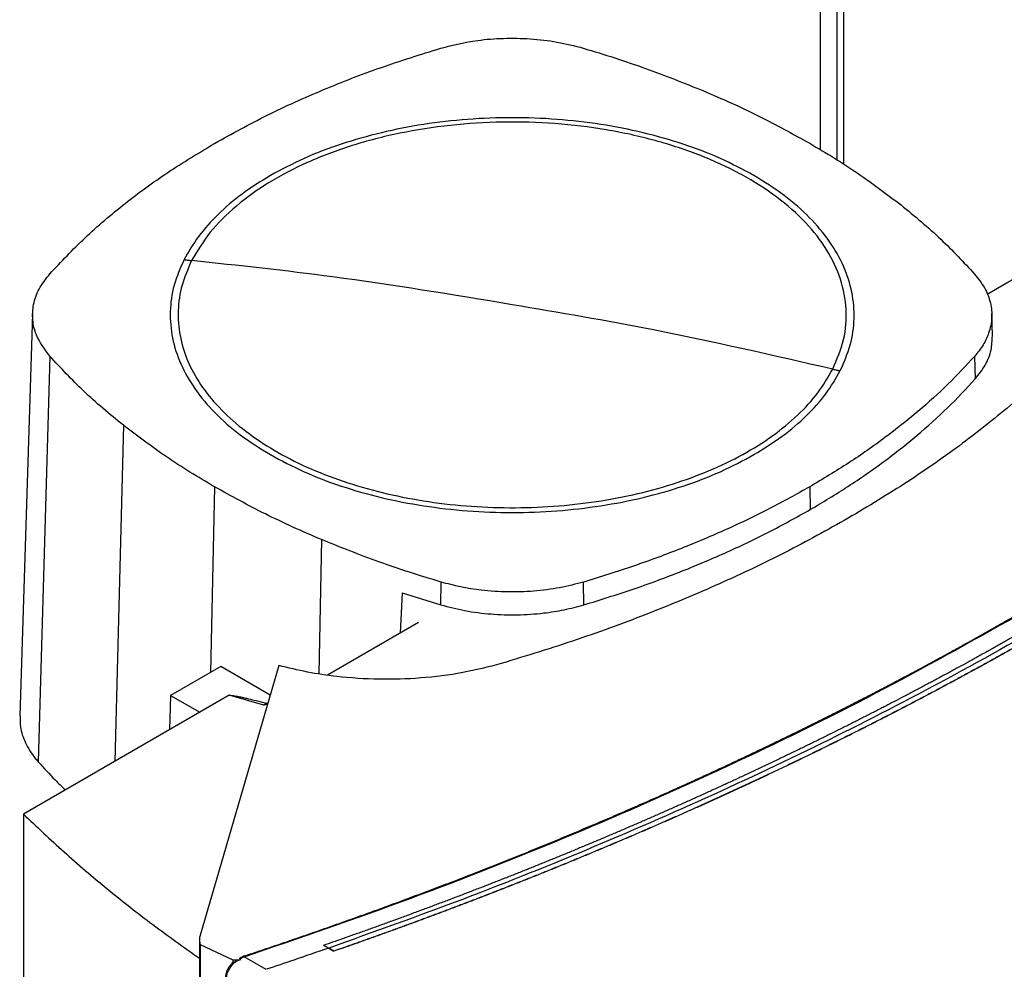
# Model space of a CAD drawing. Extents: x 0.4 to 10.6, y 0.4 to 8.1.
# Drawn here: x 3.4 to 3.7, y 6.4 to 6.7 of the extents above; entities that cross this region are included whole.
import ezdxf

# ---------------------------------------------------------------- set-up
doc = ezdxf.new("R2010")
doc.units = 0
doc.linetypes.add('SLD-SOLID', pattern=[0])
doc.layers.get('0').update_dxf_attribs({"linetype": 'CONTINUOUS'})

msp = doc.modelspace()

# ---------------------------------------------------------------- linework, layer by layer
at = {"color": 7, "linetype": 'SLD-SOLID'}
for p, q in [((3.65472, 6.94822), (3.65472, 6.65235)), ((3.661, 6.64846), (3.661, 6.94186)), ((3.72988, 6.63204), (3.69881, 6.6141)), ((3.4468, 6.609), (3.44339, 6.5028)), ((3.70025, 6.60313), (3.70006, 6.60905)), ((3.45133, 6.5978), (3.4483, 6.49067)), ((3.69552, 6.59774), (3.69569, 6.59176)), ((3.65199, 6.56328), (3.65213, 6.55727)), ((3.55458, 6.53212), (3.55466, 6.53814)), ((3.59238, 6.53213), (3.5923, 6.53815)), ((3.54437, 6.53532), (3.54383, 6.52463)), ((3.54437, 6.53532), (3.55458, 6.53212)), ((3.54868, 6.52743), (3.52468, 6.51358)), ((3.49647, 6.51586), (3.4832, 6.5082)), ((3.51183, 6.51609), (3.49095, 6.44453)), ((3.50956, 6.50831), (3.49647, 6.51586)), ((3.4832, 6.5082), (3.48298, 6.49915)), ((3.4832, 6.5082), (3.49093, 6.50374)), ((3.4987, 6.50823), (3.49093, 6.50374)), ((3.50786, 6.50566), (3.4987, 6.50823)), ((3.50854, 6.50617), (3.50786, 6.50566)), ((3.50883, 6.5058), (3.50786, 6.50566)), ((3.50854, 6.50617), (3.50892, 6.50612)), ((3.49093, 6.50374), (3.44439, 6.47687)), ((3.45519, 6.48311), (3.45519, 6.48349)), ((3.44439, 6.47687), (3.44439, 6.37268)), ((3.49083, 6.44364), (3.49083, 6.32065)), ((3.49108, 6.44243), (3.4997, 6.43837)), ((3.49108, 6.44243), (3.49108, 6.07021)), ((3.52498, 6.44149), (3.52365, 6.44221)), ((3.52365, 6.44221), (3.52365, 6.4422)), ((3.52498, 6.44148), (3.52365, 6.4422)), ((3.52498, 6.44149), (3.5263, 6.44068)), ((3.5263, 6.44064), (3.52498, 6.44148)), ((3.5263, 6.44068), (3.5263, 6.44064)), ((3.49951, 6.43747), (3.49933, 6.43731)), ((3.4997, 6.43837), (3.4997, 6.43765)), ((3.50181, 6.43847), (3.50155, 6.43868)), ((3.50843, 6.43586), (3.50267, 6.4392))]:
    msp.add_line(p, q, dxfattribs=at)
at = {"color": 8, "linetype": 'SLD-SOLID'}
for p, q in [((3.65926, 6.64959), (3.65926, 6.9429)), ((3.47076, 6.57955), (3.46848, 6.49078)), ((3.49486, 6.56328), (3.49377, 6.5143)), ((3.52306, 6.54936), (3.5224, 6.51392))]:
    msp.add_line(p, q, dxfattribs=at)
at = {"color": 7, "linetype": 'SLD-SOLID'}
for points, knots in [([(3.55457, 6.67911), (3.55777, 6.6799), (3.56309, 6.68121), (3.57119, 6.68181), (3.57825, 6.68169), (3.58543, 6.68087), (3.58992, 6.67971), (3.5922, 6.67912)], [0, 0, 0, 0, 0.266421, 0.442037, 0.622746, 0.808346, 1, 1, 1, 1]), ([(3.49487, 6.65398), (3.49943, 6.6565), (3.50856, 6.66154), (3.5233, 6.66816), (3.53858, 6.67412), (3.54923, 6.67744), (3.55457, 6.67911)], [0, 0, 0, 0, 0.2552131, 0.5104262, 0.7545, 1, 1, 1, 1]), ([(3.5922, 6.67912), (3.59498, 6.67827), (3.60054, 6.67658), (3.61121, 6.67296), (3.6188, 6.66991), (3.6238, 6.6679)], [0, 0, 0, 0, 0.253924, 0.507848, 1, 1, 1, 1]), ([(3.6238, 6.6679), (3.62632, 6.66682), (3.63136, 6.66465), (3.64092, 6.66011), (3.6476, 6.65642), (3.652, 6.65399)], [0, 0, 0, 0, 0.253927, 0.507853, 1, 1, 1, 1]), ([(3.63727, 6.64549), (3.63438, 6.64703), (3.6286, 6.65013), (3.61869, 6.65389), (3.60808, 6.65692), (3.59687, 6.65912), (3.58525, 6.66045), (3.57343, 6.6609), (3.56161, 6.66045), (3.55, 6.65912), (3.53878, 6.65692), (3.52818, 6.65389), (3.51827, 6.65013), (3.51248, 6.64703), (3.50959, 6.64549)], [0, 0, 0, 0, 0.083302, 0.166692, 0.25, 0.333301, 0.416693, 0.5, 0.5833, 0.666692, 0.75, 0.833301, 0.916695, 1, 1, 1, 1]), ([(3.65807, 6.59436), (3.65917, 6.59695), (3.66137, 6.60213), (3.66194, 6.61017), (3.66048, 6.61814), (3.65684, 6.62588), (3.65116, 6.6332), (3.64356, 6.63992), (3.63423, 6.64587), (3.62341, 6.6509), (3.61136, 6.6549), (3.59837, 6.65775), (3.58477, 6.6594), (3.57089, 6.6598), (3.55707, 6.65894), (3.54365, 6.65684), (3.53097, 6.65356), (3.51934, 6.64918), (3.50902, 6.64379), (3.50034, 6.63754), (3.4933, 6.6306), (3.4903, 6.62555), (3.48879, 6.62303)], [0, 0, 0, 0, 0.05, 0.1, 0.15, 0.2, 0.25, 0.3, 0.35, 0.4, 0.45, 0.5, 0.55, 0.6, 0.65, 0.7, 0.75, 0.8, 0.85, 0.9, 0.95, 1, 1, 1, 1]), ([(3.45134, 6.61952), (3.45435, 6.62273), (3.46037, 6.62913), (3.4709, 6.63804), (3.48229, 6.64641), (3.49067, 6.65145), (3.49487, 6.65398)], [0, 0, 0, 0, 0.255213, 0.510426, 0.7545, 1, 1, 1, 1]), ([(3.652, 6.65399), (3.6542, 6.65269), (3.65859, 6.65009), (3.66681, 6.64475), (3.67241, 6.64051), (3.67611, 6.63771)], [0, 0, 0, 0, 0.253927, 0.507853, 1, 1, 1, 1]), ([(3.50959, 6.64549), (3.50703, 6.64389), (3.5019, 6.64071), (3.49561, 6.63528), (3.49037, 6.62949), (3.48799, 6.62537), (3.4868, 6.62331)], [0, 0, 0, 0, 0.250005, 0.5, 0.749995, 1, 1, 1, 1]), ([(3.66006, 6.59396), (3.66105, 6.59621), (3.66302, 6.60073), (3.66395, 6.60771), (3.66338, 6.61469), (3.66117, 6.62156), (3.6574, 6.62821), (3.65211, 6.63449), (3.64549, 6.64036), (3.64001, 6.64378), (3.63727, 6.64549)], [0, 0, 0, 0, 0.125001, 0.250001, 0.375, 0.5, 0.625, 0.749999, 0.874999, 1, 1, 1, 1]), ([(3.67611, 6.63771), (3.67792, 6.63623), (3.68156, 6.63327), (3.68825, 6.62726), (3.69264, 6.62256), (3.69554, 6.61947)], [0, 0, 0, 0, 0.253924, 0.507848, 1, 1, 1, 1]), ([(3.85938, 6.63454), (3.85154, 6.62724), (3.83588, 6.61265), (3.81024, 6.59158), (3.78309, 6.57116), (3.75434, 6.55149), (3.72407, 6.5326), (3.69295, 6.51487), (3.66113, 6.49827), (3.62876, 6.48279), (3.59525, 6.46814), (3.56074, 6.45426), (3.5369, 6.44575), (3.52498, 6.44149)], [0, 0, 0, 0, 0.093376, 0.186726, 0.280055, 0.373369, 0.466675, 0.559979, 0.647956, 0.735941, 0.82394, 0.911958, 1, 1, 1, 1]), ([(3.4868, 6.62331), (3.48582, 6.62105), (3.48385, 6.61654), (3.48291, 6.60955), (3.48349, 6.60257), (3.4857, 6.5957), (3.48947, 6.58905), (3.49476, 6.58277), (3.50138, 6.5769), (3.50686, 6.57349), (3.50959, 6.57178)], [0, 0, 0, 0, 0.125001, 0.250001, 0.375, 0.5, 0.625, 0.749999, 0.874999, 1, 1, 1, 1]), ([(3.48879, 6.62303), (3.48785, 6.62087), (3.48596, 6.61656), (3.48502, 6.60989), (3.48548, 6.60322), (3.48747, 6.59664), (3.49093, 6.59027), (3.4958, 6.58421), (3.502, 6.57857), (3.50942, 6.57344), (3.51794, 6.56892), (3.52741, 6.56508), (3.53766, 6.56199), (3.54853, 6.55969), (3.55982, 6.55823), (3.57135, 6.55764), (3.58291, 6.55792), (3.5943, 6.55907), (3.60535, 6.56106), (3.61584, 6.56388), (3.62561, 6.56746), (3.63449, 6.57174), (3.64233, 6.57666), (3.64896, 6.58212), (3.6544, 6.58803), (3.65685, 6.59225), (3.65807, 6.59436)], [0, 0, 0, 0, 0.041667, 0.083333, 0.125, 0.166667, 0.208333, 0.25, 0.291667, 0.333333, 0.375, 0.416667, 0.458333, 0.5, 0.541667, 0.583333, 0.625, 0.666667, 0.708333, 0.75, 0.791667, 0.833333, 0.875, 0.916667, 0.958333, 1, 1, 1, 1]), ([(3.4868, 6.62331), (3.48717, 6.62325), (3.48784, 6.62314), (3.4885, 6.62306), (3.48879, 6.62303)], [0, 0, 0, 0, 0.559994, 1, 1, 1, 1]), ([(3.57343, 6.61138), (3.55761, 6.61401), (3.52936, 6.6187), (3.50119, 6.62171), (3.48879, 6.62303)], [0, 0, 0, 0, 0.559989, 1, 1, 1, 1]), ([(3.45133, 6.5978), (3.44997, 6.59965), (3.4477, 6.60272), (3.44667, 6.60739), (3.44689, 6.61147), (3.44831, 6.61561), (3.45032, 6.61821), (3.45134, 6.61952)], [0, 0, 0, 0, 0.266421, 0.442037, 0.622746, 0.808346, 1, 1, 1, 1]), ([(3.69554, 6.61947), (3.69648, 6.61826), (3.6984, 6.61582), (3.69986, 6.61189), (3.70025, 6.60785), (3.69948, 6.60412), (3.6979, 6.6007), (3.69632, 6.59873), (3.69552, 6.59774)], [0, 0, 0, 0, 0.175426, 0.355938, 0.531363, 0.711869, 0.854589, 1, 1, 1, 1]), ([(3.65807, 6.59436), (3.64229, 6.59798), (3.61411, 6.60446), (3.58586, 6.60927), (3.57343, 6.61138)], [0, 0, 0, 0, 0.559989, 1, 1, 1, 1]), ([(3.72864, 6.60788), (3.72506, 6.60399), (3.71796, 6.59628), (3.70577, 6.58526), (3.6925, 6.57468), (3.67805, 6.56451), (3.66746, 6.55817), (3.66216, 6.55499)], [0, 0, 0, 0, 0.201377, 0.399059, 0.5975127, 0.7983503, 1, 1, 1, 1]), ([(3.69569, 6.59176), (3.69663, 6.59297), (3.69855, 6.59542), (3.70008, 6.59929), (3.70017, 6.60189), (3.70022, 6.60313)], [0, 0, 0, 0, 0.337351, 0.684485, 1, 1, 1, 1]), ([(3.47076, 6.57955), (3.46894, 6.58103), (3.4653, 6.58399), (3.45861, 6.59001), (3.45422, 6.5947), (3.45133, 6.5978)], [0, 0, 0, 0, 0.253924, 0.507848, 1, 1, 1, 1]), ([(3.69552, 6.59774), (3.69323, 6.59528), (3.68862, 6.59031), (3.68068, 6.58315), (3.67194, 6.57621), (3.66244, 6.56953), (3.65548, 6.56536), (3.65199, 6.56328)], [0, 0, 0, 0, 0.1959, 0.394956, 0.594782, 0.796987, 1, 1, 1, 1]), ([(3.63727, 6.57178), (3.63984, 6.57337), (3.64497, 6.57655), (3.65126, 6.58198), (3.6565, 6.58777), (3.65887, 6.5919), (3.66006, 6.59396)], [0, 0, 0, 0, 0.250005, 0.5, 0.749995, 1, 1, 1, 1]), ([(3.65807, 6.59436), (3.65844, 6.59427), (3.65911, 6.59413), (3.65977, 6.59401), (3.66006, 6.59396)], [0, 0, 0, 0, 0.559994, 1, 1, 1, 1]), ([(3.65213, 6.55727), (3.6555, 6.55929), (3.66228, 6.56334), (3.67167, 6.5699), (3.68045, 6.57683), (3.68857, 6.5841), (3.69331, 6.58921), (3.69569, 6.59176)], [0, 0, 0, 0, 0.195744, 0.3948374, 0.5947024, 0.7969467, 1, 1, 1, 1]), ([(3.49486, 6.56328), (3.49267, 6.56457), (3.48828, 6.56717), (3.48005, 6.57251), (3.47445, 6.57676), (3.47076, 6.57955)], [0, 0, 0, 0, 0.253927, 0.507853, 1, 1, 1, 1]), ([(3.50959, 6.57178), (3.51248, 6.57023), (3.51827, 6.56714), (3.52817, 6.56337), (3.53878, 6.56034), (3.55, 6.55814), (3.56161, 6.55681), (3.57343, 6.55636), (3.58525, 6.55681), (3.59687, 6.55814), (3.60808, 6.56034), (3.61869, 6.56337), (3.6286, 6.56714), (3.63438, 6.57023), (3.63727, 6.57178)], [0, 0, 0, 0, 0.083302, 0.166692, 0.25, 0.333301, 0.416693, 0.5, 0.5833, 0.666692, 0.75, 0.833301, 0.916695, 1, 1, 1, 1]), ([(3.52306, 6.54936), (3.52054, 6.55045), (3.51551, 6.55262), (3.50594, 6.55716), (3.49927, 6.56084), (3.49486, 6.56328)], [0, 0, 0, 0, 0.253927, 0.507853, 1, 1, 1, 1]), ([(3.65199, 6.56328), (3.64851, 6.56134), (3.64149, 6.55742), (3.63014, 6.55201), (3.61814, 6.54694), (3.60555, 6.54226), (3.59672, 6.53952), (3.5923, 6.53815)], [0, 0, 0, 0, 0.1959, 0.394956, 0.594782, 0.796987, 1, 1, 1, 1]), ([(3.59238, 6.53213), (3.59666, 6.53345), (3.60527, 6.53611), (3.61767, 6.5407), (3.62971, 6.54575), (3.64129, 6.55124), (3.64851, 6.55526), (3.65213, 6.55727)], [0, 0, 0, 0, 0.195744, 0.394837, 0.594702, 0.796947, 1, 1, 1, 1]), ([(3.66216, 6.55499), (3.65667, 6.55194), (3.64578, 6.54588), (3.62827, 6.53758), (3.60996, 6.5299), (3.59076, 6.52282), (3.57729, 6.51869), (3.57055, 6.51662)], [0, 0, 0, 0, 0.2013778, 0.39906, 0.5975159, 0.7983539, 1, 1, 1, 1]), ([(3.55466, 6.53814), (3.55188, 6.53899), (3.54632, 6.54068), (3.53565, 6.54431), (3.52807, 6.54735), (3.52306, 6.54936)], [0, 0, 0, 0, 0.253924, 0.507848, 1, 1, 1, 1]), ([(3.5923, 6.53815), (3.59021, 6.53761), (3.58599, 6.5365), (3.57918, 6.53565), (3.57218, 6.53542), (3.56571, 6.53586), (3.55979, 6.53677), (3.55638, 6.53768), (3.55466, 6.53814)], [0, 0, 0, 0, 0.175426, 0.355938, 0.531363, 0.711869, 0.854589, 1, 1, 1, 1]), ([(3.55458, 6.53212), (3.55667, 6.53157), (3.56092, 6.53046), (3.56776, 6.52961), (3.57479, 6.52938), (3.58129, 6.52983), (3.58724, 6.53075), (3.59066, 6.53166), (3.59238, 6.53213)], [0, 0, 0, 0, 0.175426, 0.355938, 0.531363, 0.711869, 0.854589, 1, 1, 1, 1]), ([(3.50243, 6.43932), (3.50274, 6.43943), (3.5043, 6.43994), (3.50711, 6.44088), (3.51085, 6.44214), (3.51458, 6.44341), (3.51829, 6.44469), (3.522, 6.44597), (3.5257, 6.44727), (3.52939, 6.44858), (3.53306, 6.44989), (3.53612, 6.45099), (3.53917, 6.4521), (3.54221, 6.45322), (3.54585, 6.45457), (3.54949, 6.45593), (3.55311, 6.45729), (3.55672, 6.45867), (3.56032, 6.46006), (3.56331, 6.46122), (3.56629, 6.46239), (3.56927, 6.46356), (3.57283, 6.46498), (3.57638, 6.46641), (3.57992, 6.46784), (3.58345, 6.46929), (3.58638, 6.4705), (3.5893, 6.47172), (3.59222, 6.47294), (3.59571, 6.47442), (3.59919, 6.4759), (3.60265, 6.4774), (3.60611, 6.4789), (3.60898, 6.48016), (3.61184, 6.48143), (3.61469, 6.4827), (3.61811, 6.48423), (3.62151, 6.48577), (3.6249, 6.48733), (3.62828, 6.48889), (3.63108, 6.49019), (3.63388, 6.49151), (3.63667, 6.49283), (3.64, 6.49442), (3.64333, 6.49602), (3.64664, 6.49762), (3.64994, 6.49924), (3.65267, 6.50059), (3.6554, 6.50195), (3.65813, 6.50332), (3.66138, 6.50496), (3.66462, 6.50662), (3.66785, 6.50828), (3.67107, 6.50995), (3.67427, 6.51163), (3.67693, 6.51304), (3.67958, 6.51445), (3.68222, 6.51586), (3.68538, 6.51757), (3.68852, 6.51929), (3.69165, 6.52101), (3.69477, 6.52274), (3.69736, 6.52419), (3.69993, 6.52565), (3.70281, 6.52728), (3.70517, 6.52864), (3.7065, 6.5294)], [0, 0, 0, 0, 0.004198, 0.02099, 0.037782, 0.054574, 0.071366, 0.088158, 0.10495, 0.121742, 0.138534, 0.155326, 0.163722, 0.180514, 0.197307, 0.214099, 0.230891, 0.247683, 0.264475, 0.281267, 0.289663, 0.306455, 0.323247, 0.340039, 0.356831, 0.373623, 0.390415, 0.398811, 0.415603, 0.432395, 0.449187, 0.465979, 0.482771, 0.499563, 0.507959, 0.524751, 0.541543, 0.558336, 0.575128, 0.59192, 0.608712, 0.617108, 0.6339, 0.650692, 0.667484, 0.684276, 0.701068, 0.71786, 0.726256, 0.743048, 0.75984, 0.776632, 0.793424, 0.810216, 0.827008, 0.8438, 0.852196, 0.868988, 0.88578, 0.902572, 0.919364, 0.936157, 0.952949, 0.961345, 0.978137, 1, 1, 1, 1]), ([(3.50267, 6.4392), (3.51746, 6.44427), (3.54703, 6.4544), (3.58955, 6.47128), (3.6305, 6.48936), (3.66985, 6.50861), (3.69451, 6.52242), (3.70685, 6.52932)], [0, 0, 0, 0, 0.200134, 0.400179, 0.600157, 0.80009, 1, 1, 1, 1]), ([(3.71138, 6.52688), (3.71127, 6.52683), (3.71077, 6.52653), (3.70945, 6.52577), (3.70782, 6.52484), (3.70619, 6.52391), (3.70496, 6.52321), (3.70373, 6.52252), (3.7025, 6.52182), (3.70127, 6.52113), (3.70003, 6.52044), (3.69879, 6.51975), (3.69756, 6.51906), (3.69631, 6.51837), (3.69507, 6.51769), (3.69341, 6.51677), (3.69174, 6.51586), (3.69008, 6.51496), (3.68882, 6.51428), (3.68757, 6.5136), (3.68631, 6.51292), (3.68505, 6.51224), (3.68379, 6.51157), (3.68252, 6.51089), (3.68125, 6.51022), (3.67999, 6.50955), (3.67872, 6.50888), (3.67702, 6.50799), (3.67532, 6.5071), (3.67361, 6.50622), (3.67233, 6.50555), (3.67105, 6.50489), (3.66977, 6.50423), (3.66848, 6.50357), (3.66719, 6.50291), (3.6659, 6.50226), (3.66461, 6.5016), (3.66331, 6.50095), (3.66202, 6.50029), (3.66028, 6.49942), (3.65855, 6.49856), (3.65681, 6.4977), (3.6555, 6.49705), (3.6542, 6.4964), (3.65288, 6.49576), (3.65157, 6.49512), (3.65026, 6.49448), (3.64894, 6.49384), (3.64762, 6.4932), (3.6463, 6.49256), (3.64498, 6.49193), (3.64322, 6.49108), (3.64145, 6.49024), (3.63967, 6.4894), (3.63834, 6.48877), (3.63701, 6.48814), (3.63567, 6.48752), (3.63433, 6.48689), (3.633, 6.48627), (3.63165, 6.48565), (3.63031, 6.48503), (3.62897, 6.48441), (3.62762, 6.48379), (3.62582, 6.48297), (3.62402, 6.48215), (3.62221, 6.48133), (3.62086, 6.48072), (3.6195, 6.48011), (3.61814, 6.4795), (3.61678, 6.4789), (3.61541, 6.47829), (3.61405, 6.47769), (3.61268, 6.47708), (3.61131, 6.47648), (3.60994, 6.47588), (3.60811, 6.47508), (3.60627, 6.47429), (3.60444, 6.4735), (3.60306, 6.4729), (3.60167, 6.47231), (3.60029, 6.47172), (3.5989, 6.47113), (3.59752, 6.47055), (3.59613, 6.46996), (3.59474, 6.46938), (3.59334, 6.46879), (3.59148, 6.46802), (3.58962, 6.46724), (3.58776, 6.46647), (3.58635, 6.4659), (3.58495, 6.46532), (3.58355, 6.46475), (3.58214, 6.46418), (3.58073, 6.46361), (3.57932, 6.46304), (3.57791, 6.46247), (3.57649, 6.46191), (3.57508, 6.46134), (3.57319, 6.46059), (3.5713, 6.45984), (3.5694, 6.4591), (3.56798, 6.45854), (3.56655, 6.45798), (3.56512, 6.45743), (3.56369, 6.45688), (3.56226, 6.45633), (3.56083, 6.45578), (3.5594, 6.45523), (3.55796, 6.45468), (3.55652, 6.45413), (3.55461, 6.45341), (3.55268, 6.45269), (3.55076, 6.45197), (3.54931, 6.45143), (3.54786, 6.45089), (3.54642, 6.45035), (3.54497, 6.44982), (3.54351, 6.44929), (3.54206, 6.44876), (3.5406, 6.44823), (3.53915, 6.4477), (3.53769, 6.44717), (3.53574, 6.44647), (3.53379, 6.44577), (3.53184, 6.44508), (3.53037, 6.44456), (3.5289, 6.44404), (3.52743, 6.44353), (3.52568, 6.44291), (3.52442, 6.44248), (3.52365, 6.44221)], [0, 0, 0, 0, 0.001801, 0.009005, 0.023412, 0.030615, 0.037819, 0.045023, 0.052226, 0.05943, 0.066634, 0.073837, 0.081041, 0.088245, 0.095448, 0.102652, 0.117059, 0.124263, 0.131467, 0.13867, 0.145874, 0.153077, 0.160281, 0.167485, 0.174688, 0.181892, 0.189096, 0.196299, 0.210707, 0.21791, 0.225114, 0.232318, 0.239521, 0.246725, 0.253928, 0.261132, 0.268336, 0.275539, 0.282743, 0.289947, 0.304354, 0.311558, 0.318761, 0.325965, 0.333169, 0.340372, 0.347576, 0.354779, 0.361983, 0.369187, 0.37639, 0.383594, 0.398001, 0.405205, 0.412409, 0.419612, 0.426816, 0.43402, 0.441223, 0.448427, 0.45563, 0.462834, 0.470038, 0.477241, 0.491649, 0.498852, 0.506056, 0.51326, 0.520463, 0.527667, 0.534871, 0.542074, 0.549278, 0.556482, 0.563685, 0.570889, 0.585296, 0.5925, 0.599703, 0.606907, 0.614111, 0.621314, 0.628518, 0.635722, 0.642925, 0.650129, 0.657333, 0.67174, 0.678943, 0.686147, 0.693351, 0.700554, 0.707758, 0.714962, 0.722165, 0.729369, 0.736573, 0.743776, 0.75098, 0.765387, 0.772591, 0.779794, 0.786998, 0.794202, 0.801405, 0.808609, 0.815813, 0.823016, 0.83022, 0.837424, 0.844627, 0.859035, 0.866238, 0.873442, 0.880645, 0.887849, 0.895053, 0.902256, 0.90946, 0.916664, 0.923867, 0.931071, 0.938275, 0.952682, 0.959886, 0.967089, 0.974293, 0.981497, 0.9887, 1, 1, 1, 1]), ([(3.71395, 6.52536), (3.71383, 6.52529), (3.71326, 6.52496), (3.71222, 6.52436), (3.71083, 6.52357), (3.70944, 6.52277), (3.70804, 6.52198), (3.70665, 6.52119), (3.70524, 6.5204), (3.70384, 6.51961), (3.70244, 6.51882), (3.70103, 6.51804), (3.69962, 6.51725), (3.6982, 6.51647), (3.69679, 6.51569), (3.69537, 6.51491), (3.69418, 6.51427), (3.693, 6.51362), (3.69181, 6.51297), (3.69038, 6.5122), (3.68895, 6.51143), (3.68752, 6.51066), (3.68608, 6.50989), (3.68464, 6.50913), (3.6832, 6.50836), (3.68175, 6.5076), (3.68031, 6.50684), (3.6791, 6.5062), (3.67789, 6.50557), (3.67668, 6.50494), (3.67522, 6.50419), (3.67376, 6.50343), (3.6723, 6.50268), (3.67084, 6.50193), (3.66937, 6.50118), (3.6679, 6.50043), (3.66643, 6.49969), (3.66495, 6.49895), (3.66372, 6.49833), (3.66249, 6.49771), (3.66126, 6.49709), (3.65977, 6.49636), (3.65829, 6.49562), (3.6568, 6.49489), (3.65531, 6.49415), (3.65382, 6.49342), (3.65232, 6.49269), (3.65082, 6.49197), (3.64957, 6.49136), (3.64832, 6.49076), (3.64706, 6.49016), (3.64556, 6.48944), (3.64405, 6.48872), (3.64253, 6.488), (3.64102, 6.48728), (3.6395, 6.48657), (3.63798, 6.48586), (3.63646, 6.48514), (3.63494, 6.48444), (3.63366, 6.48385), (3.63239, 6.48326), (3.63111, 6.48267), (3.62958, 6.48197), (3.62804, 6.48127), (3.62651, 6.48057), (3.62497, 6.47987), (3.62342, 6.47917), (3.62188, 6.47848), (3.62033, 6.47779), (3.61904, 6.47721), (3.61775, 6.47664), (3.61645, 6.47607), (3.6149, 6.47538), (3.61334, 6.4747), (3.61178, 6.47401), (3.61021, 6.47333), (3.60865, 6.47265), (3.60708, 6.47198), (3.60551, 6.4713), (3.60394, 6.47063), (3.60263, 6.47007), (3.60131, 6.46951), (3.6, 6.46895), (3.59842, 6.46829), (3.59683, 6.46762), (3.59525, 6.46696), (3.59366, 6.4663), (3.59207, 6.46564), (3.59048, 6.46498), (3.58889, 6.46432), (3.58729, 6.46367), (3.58596, 6.46312), (3.58462, 6.46258), (3.58329, 6.46204), (3.58168, 6.46139), (3.58008, 6.46075), (3.57847, 6.4601), (3.57686, 6.45946), (3.57524, 6.45882), (3.57363, 6.45818), (3.57201, 6.45754), (3.57066, 6.45702), (3.56931, 6.45649), (3.56796, 6.45596), (3.56633, 6.45533), (3.56471, 6.4547), (3.56308, 6.45408), (3.56144, 6.45345), (3.55981, 6.45283), (3.55817, 6.45221), (3.55654, 6.45159), (3.5549, 6.45097), (3.55353, 6.45046), (3.55216, 6.44995), (3.55079, 6.44944), (3.54914, 6.44883), (3.54749, 6.44822), (3.54584, 6.44761), (3.54418, 6.44701), (3.54253, 6.44641), (3.54087, 6.44581), (3.53921, 6.44521), (3.53755, 6.44461), (3.53616, 6.44411), (3.53477, 6.44362), (3.53338, 6.44313), (3.53171, 6.44253), (3.53004, 6.44195), (3.52824, 6.44131), (3.52699, 6.44088), (3.5263, 6.44064)], [0, 0, 0, 0, 0.002049, 0.010247, 0.018445, 0.026643, 0.034841, 0.043039, 0.051237, 0.059435, 0.067633, 0.075831, 0.084029, 0.092227, 0.100425, 0.108623, 0.116821, 0.12092, 0.129118, 0.137316, 0.145514, 0.153712, 0.16191, 0.170108, 0.178305, 0.186503, 0.194701, 0.202899, 0.206998, 0.215196, 0.223394, 0.231592, 0.23979, 0.247988, 0.256186, 0.264384, 0.272582, 0.28078, 0.288978, 0.293077, 0.301275, 0.309473, 0.317671, 0.325869, 0.334067, 0.342264, 0.350462, 0.35866, 0.366858, 0.370957, 0.379155, 0.387353, 0.395551, 0.403749, 0.411947, 0.420145, 0.428343, 0.436541, 0.444739, 0.452937, 0.457036, 0.465234, 0.473432, 0.48163, 0.489828, 0.498026, 0.506224, 0.514421, 0.522619, 0.530817, 0.534916, 0.543114, 0.551312, 0.55951, 0.567708, 0.575906, 0.584104, 0.592302, 0.6005, 0.608698, 0.616896, 0.620995, 0.629193, 0.637391, 0.645589, 0.653787, 0.661985, 0.670183, 0.678381, 0.686578, 0.694776, 0.702974, 0.707073, 0.715271, 0.723469, 0.731667, 0.739865, 0.748063, 0.756261, 0.764459, 0.772657, 0.780855, 0.784954, 0.793152, 0.80135, 0.809548, 0.817746, 0.825944, 0.834142, 0.84234, 0.850538, 0.858735, 0.866933, 0.871032, 0.87923, 0.887428, 0.895626, 0.903824, 0.912022, 0.92022, 0.928418, 0.936616, 0.944814, 0.953012, 0.957111, 0.965309, 0.973507, 0.981705, 0.989903, 1, 1, 1, 1]), ([(3.71395, 6.5254), (3.71383, 6.52533), (3.71326, 6.525), (3.71222, 6.5244), (3.71083, 6.5236), (3.70944, 6.52281), (3.70804, 6.52202), (3.70665, 6.52122), (3.70524, 6.52043), (3.70384, 6.51965), (3.70244, 6.51886), (3.70103, 6.51807), (3.69962, 6.51729), (3.6982, 6.51651), (3.69679, 6.51573), (3.69537, 6.51495), (3.69418, 6.5143), (3.693, 6.51366), (3.69181, 6.51301), (3.69038, 6.51224), (3.68895, 6.51147), (3.68752, 6.5107), (3.68608, 6.50993), (3.68464, 6.50916), (3.6832, 6.5084), (3.68175, 6.50764), (3.68031, 6.50687), (3.6791, 6.50624), (3.67789, 6.50561), (3.67668, 6.50498), (3.67522, 6.50422), (3.67376, 6.50347), (3.6723, 6.50272), (3.67084, 6.50197), (3.66937, 6.50122), (3.6679, 6.50047), (3.66643, 6.49973), (3.66495, 6.49898), (3.66372, 6.49836), (3.66249, 6.49775), (3.66126, 6.49713), (3.65977, 6.49639), (3.65829, 6.49566), (3.6568, 6.49492), (3.65531, 6.49419), (3.65382, 6.49346), (3.65232, 6.49273), (3.65082, 6.492), (3.64957, 6.4914), (3.64832, 6.4908), (3.64706, 6.49019), (3.64556, 6.48947), (3.64405, 6.48875), (3.64253, 6.48803), (3.64102, 6.48732), (3.6395, 6.4866), (3.63798, 6.48589), (3.63646, 6.48518), (3.63494, 6.48447), (3.63366, 6.48388), (3.63239, 6.48329), (3.63111, 6.48271), (3.62958, 6.482), (3.62804, 6.4813), (3.62651, 6.4806), (3.62497, 6.47991), (3.62342, 6.47921), (3.62188, 6.47852), (3.62033, 6.47782), (3.61904, 6.47725), (3.61775, 6.47668), (3.61645, 6.4761), (3.6149, 6.47542), (3.61334, 6.47473), (3.61178, 6.47405), (3.61021, 6.47337), (3.60865, 6.47269), (3.60708, 6.47201), (3.60551, 6.47134), (3.60394, 6.47067), (3.60263, 6.47011), (3.60131, 6.46955), (3.6, 6.46899), (3.59842, 6.46832), (3.59683, 6.46766), (3.59525, 6.46699), (3.59366, 6.46633), (3.59207, 6.46567), (3.59048, 6.46502), (3.58889, 6.46436), (3.58729, 6.4637), (3.58596, 6.46316), (3.58462, 6.46262), (3.58329, 6.46208), (3.58168, 6.46143), (3.58008, 6.46078), (3.57847, 6.46014), (3.57686, 6.4595), (3.57524, 6.45886), (3.57363, 6.45822), (3.57201, 6.45758), (3.57066, 6.45705), (3.56931, 6.45653), (3.56796, 6.456), (3.56633, 6.45537), (3.56471, 6.45474), (3.56308, 6.45411), (3.56144, 6.45349), (3.55981, 6.45287), (3.55817, 6.45225), (3.55654, 6.45163), (3.5549, 6.45101), (3.55353, 6.4505), (3.55216, 6.44999), (3.55079, 6.44948), (3.54914, 6.44887), (3.54749, 6.44826), (3.54584, 6.44765), (3.54418, 6.44705), (3.54253, 6.44644), (3.54087, 6.44584), (3.53921, 6.44524), (3.53755, 6.44465), (3.53616, 6.44415), (3.53477, 6.44366), (3.53338, 6.44316), (3.53171, 6.44257), (3.52998, 6.44196), (3.52819, 6.44133), (3.52695, 6.4409), (3.52633, 6.44069)], [0, 0, 0, 0, 0.00205, 0.010249, 0.018448, 0.026647, 0.034846, 0.043045, 0.051244, 0.059444, 0.067643, 0.075842, 0.084041, 0.09224, 0.100439, 0.108638, 0.116837, 0.120937, 0.129136, 0.137335, 0.145534, 0.153733, 0.161932, 0.170131, 0.178331, 0.18653, 0.194729, 0.202928, 0.207027, 0.215227, 0.223426, 0.231625, 0.239824, 0.248023, 0.256222, 0.264421, 0.27262, 0.280819, 0.289018, 0.293118, 0.301317, 0.309516, 0.317715, 0.325914, 0.334114, 0.342313, 0.350512, 0.358711, 0.36691, 0.37101, 0.379209, 0.387408, 0.395607, 0.403806, 0.412005, 0.420204, 0.428403, 0.436602, 0.444801, 0.453001, 0.4571, 0.465299, 0.473498, 0.481697, 0.489897, 0.498096, 0.506295, 0.514494, 0.522693, 0.530892, 0.534992, 0.543191, 0.55139, 0.559589, 0.567788, 0.575987, 0.584186, 0.592385, 0.600584, 0.608784, 0.616983, 0.621082, 0.629281, 0.63748, 0.64568, 0.653879, 0.662078, 0.670277, 0.678476, 0.686675, 0.694874, 0.703073, 0.707173, 0.715372, 0.723571, 0.73177, 0.739969, 0.748168, 0.756367, 0.764567, 0.772766, 0.780965, 0.785064, 0.793263, 0.801463, 0.809662, 0.817861, 0.82606, 0.834259, 0.842458, 0.850657, 0.858856, 0.867055, 0.871155, 0.879354, 0.887553, 0.895752, 0.903951, 0.91215, 0.92035, 0.928549, 0.936748, 0.944947, 0.953146, 0.957246, 0.965445, 0.973644, 0.981843, 0.990921, 1, 1, 1, 1]), ([(3.57055, 6.51662), (3.56719, 6.51575), (3.56039, 6.51399), (3.54945, 6.51265), (3.53822, 6.51229), (3.52815, 6.51297), (3.51927, 6.51428), (3.51432, 6.51548), (3.51183, 6.51609)], [0, 0, 0, 0, 0.181165, 0.367563, 0.54871, 0.734922, 0.866537, 1, 1, 1, 1]), ([(3.4987, 6.50823), (3.49872, 6.50824), (3.49876, 6.50825), (3.4989, 6.50827), (3.49953, 6.50825), (3.50051, 6.50805), (3.50171, 6.50781), (3.50277, 6.50757), (3.50413, 6.50725), (3.50607, 6.50678), (3.50764, 6.50639), (3.50854, 6.50617)], [0, 0, 0, 0, 0.0064177, 0.0146022, 0.0379582, 0.1859742, 0.3058796, 0.4012446, 0.5121769, 0.7224714, 1, 1, 1, 1]), ([(3.44354, 6.5028), (3.44351, 6.50185), (3.44344, 6.49944), (3.44479, 6.49564), (3.44666, 6.49258), (3.44803, 6.49098), (3.4483, 6.49067)], [0, 0, 0, 0, 0.227476, 0.573185, 0.918894, 1, 1, 1, 1]), ([(3.4483, 6.49067), (3.44975, 6.48906), (3.45202, 6.48655), (3.45453, 6.48412), (3.45544, 6.48325)], [0, 0, 0, 0, 0.640942, 1, 1, 1, 1]), ([(3.44439, 6.47687), (3.44791, 6.47353), (3.45496, 6.46683), (3.46641, 6.45711), (3.47829, 6.44773), (3.4867, 6.44175), (3.49083, 6.43881)], [0, 0, 0, 0, 0.252472, 0.504943, 0.756828, 1, 1, 1, 1]), ([(3.63465, 6.40007), (3.64867, 6.40575), (3.67672, 6.4171), (3.71695, 6.43556), (3.75587, 6.45494), (3.78042, 6.46873), (3.79269, 6.47563)], [0, 0, 0, 0, 0.2498179, 0.499793, 0.7498709, 1, 1, 1, 1]), ([(3.79635, 6.46952), (3.78402, 6.46259), (3.75937, 6.44873), (3.72026, 6.42926), (3.67985, 6.41072), (3.65167, 6.39932), (3.63759, 6.39362)], [0, 0, 0, 0, 0.25013, 0.500208, 0.750183, 1, 1, 1, 1]), ([(3.49095, 6.44453), (3.49091, 6.44435), (3.49083, 6.444), (3.49081, 6.44329), (3.49097, 6.44277), (3.49108, 6.44243)], [0, 0, 0, 0, 0.2523271, 0.5046508, 1, 1, 1, 1]), ([(3.52498, 6.44148), (3.52192, 6.44042), (3.51645, 6.43853), (3.51094, 6.43669), (3.50852, 6.43588)], [0, 0, 0, 0, 0.559981, 1, 1, 1, 1]), ([(3.52633, 6.44069), (3.52633, 6.44069), (3.52632, 6.44068), (3.52631, 6.44068), (3.5263, 6.44068)], [0, 0, 0, 0, 0.559983, 1, 1, 1, 1]), ([(3.49933, 6.43731), (3.49926, 6.43724), (3.4989, 6.43693), (3.49851, 6.4363), (3.49811, 6.43555), (3.49782, 6.43474), (3.49778, 6.43418), (3.49775, 6.43383)], [0, 0, 0, 0, 0.072038, 0.349726, 0.534905, 0.715355, 1, 1, 1, 1]), ([(3.498, 6.43347), (3.49803, 6.43388), (3.49811, 6.4347), (3.49871, 6.43598), (3.49958, 6.43717), (3.50034, 6.43781), (3.50072, 6.43813)], [0, 0, 0, 0, 0.245123, 0.492499, 0.743994, 1, 1, 1, 1]), ([(3.49941, 6.43738), (3.49945, 6.43745), (3.49952, 6.43757), (3.49964, 6.43762), (3.4997, 6.43765)], [0, 0, 0, 0, 0.549605, 1, 1, 1, 1]), ([(3.4997, 6.43837), (3.5, 6.43837), (3.5005, 6.43837), (3.5012, 6.43841), (3.50161, 6.43845), (3.50181, 6.43847)], [0, 0, 0, 0, 0.41984, 0.709237, 1, 1, 1, 1]), ([(3.4997, 6.43765), (3.49983, 6.43773), (3.50014, 6.43792), (3.5005, 6.43805), (3.50072, 6.43813)], [0, 0, 0, 0, 0.412542, 1, 1, 1, 1]), ([(3.50072, 6.43813), (3.5009, 6.43819), (3.50126, 6.4383), (3.50163, 6.43841), (3.50181, 6.43847)], [0, 0, 0, 0, 0.49825, 1, 1, 1, 1]), ([(3.50155, 6.43868), (3.50154, 6.4387), (3.50151, 6.43872), (3.50151, 6.43878), (3.50155, 6.43887), (3.50167, 6.43898), (3.50196, 6.43915), (3.50224, 6.43926), (3.50243, 6.43932)], [0, 0, 0, 0, 0.052389, 0.10452, 0.190003, 0.349972, 0.5716, 1, 1, 1, 1]), ([(3.50155, 6.43868), (3.50174, 6.43878), (3.5021, 6.43898), (3.50248, 6.43913), (3.50267, 6.4392)], [0, 0, 0, 0, 0.499312, 1, 1, 1, 1]), ([(3.50267, 6.4392), (3.50262, 6.43924), (3.50254, 6.43931), (3.50246, 6.43932), (3.50243, 6.43932)], [0, 0, 0, 0, 0.504068, 1, 1, 1, 1])]:
    msp.add_open_spline(points, degree=3, knots=knots, dxfattribs=at)

doc.saveas('drawing.dxf')
